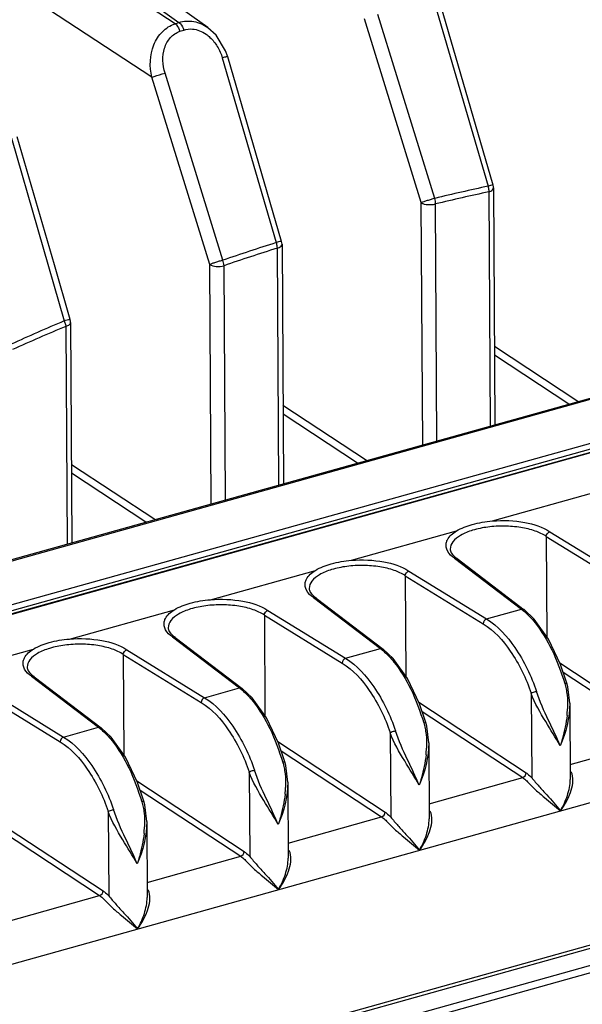
# Model space of a CAD drawing. Units: millimetres. Extents: x 21 to 1664, y 20 to 1169.
# Drawn here: x 1316 to 1343, y 844 to 892 of the extents above; entities that cross this region are included whole.
import ezdxf

# ---------------------------------------------------------------- set-up
doc = ezdxf.new("R2010")
doc.units = ezdxf.units.MM
doc.layers.add('细实线', color=7, linetype='Continuous')

msp = doc.modelspace()

# ---------------------------------------------------------------- linework, layer by layer
at = {"layer": '细实线'}
for p, q in [((1323.389, 891.564), (1296.709, 909.081)), ((1299.248, 908.986), (1323.58, 891.626)), ((1322.279, 888.991), (1295.137, 906.823)), ((1324.963, 891.38), (1316.841, 897.171)), ((1335.782, 892.788), (1338.411, 883.762)), ((1338.653, 883.815), (1336.024, 892.841)), ((1335.202, 882.973), (1332.474, 891.803)), ((1335.853, 883.18), (1333.124, 892.01)), ((1323.389, 891.564), (1323.58, 891.626)), ((1323.626, 891.2), (1323.816, 891.262)), ((1325.366, 891.011), (1324.971, 891.374)), ((1325.819, 890.27), (1325.366, 891.011)), ((1325.658, 889.924), (1328.241, 881.053)), ((1325.92, 889.982), (1325.819, 890.27)), ((1328.504, 881.112), (1325.92, 889.982)), ((1325.055, 880.006), (1322.279, 888.991)), ((1325.684, 880.207), (1322.909, 889.192)), ((1315.539, 886.068), (1318.077, 877.291)), ((1317.6, 879.989), (1315.823, 886.133)), ((1338.584, 883.805), (1338.411, 883.762)), ((1338.439, 883.58), (1338.439, 883.493)), ((1338.439, 883.491), (1338.507, 872.247)), ((1338.673, 883.678), (1338.741, 872.312)), ((1288.098, 858.164), (1377.546, 883.152)), ((1288.223, 858.138), (1377.671, 883.126)), ((1335.272, 871.343), (1335.202, 882.973)), ((1335.956, 871.534), (1335.887, 882.91)), ((1379.991, 881.66), (1290.499, 856.66)), ((1380.101, 881.405), (1290.61, 856.405)), ((1380.517, 881.374), (1290.833, 856.32)), ((1380.57, 881.361), (1290.886, 856.307)), ((1328.426, 881.1), (1328.24, 881.053)), ((1328.282, 880.876), (1328.291, 880.789)), ((1328.524, 880.975), (1328.593, 869.477)), ((1328.291, 880.788), (1328.359, 869.412)), ((1318.361, 877.356), (1317.6, 879.989)), ((1325.124, 868.508), (1325.055, 880.006)), ((1325.807, 868.699), (1325.74, 879.943)), ((1318.275, 877.342), (1318.076, 877.291)), ((1318.132, 877.119), (1318.148, 877.035)), ((1318.381, 877.22), (1318.445, 866.642)), ((1318.148, 877.033), (1318.211, 866.577)), ((1342.721, 873.424), (1338.719, 876.059)), ((1342.29, 873.303), (1338.721, 875.653)), ((1332.573, 870.589), (1328.57, 873.224)), ((1332.142, 870.468), (1328.573, 872.818)), ((1322.425, 867.754), (1318.422, 870.389)), ((1321.994, 867.634), (1318.425, 869.983)), ((1338.618, 867.687), (1343.659, 869.095)), ((1331.853, 865.797), (1336.894, 867.206)), ((1341.371, 867.173), (1345.104, 864.871)), ((1341.205, 866.944), (1341.235, 862.11)), ((1341.205, 866.944), (1344.942, 864.64)), ((1336.804, 865.897), (1340.014, 863.449)), ((1336.835, 865.945), (1336.92, 865.881)), ((1336.925, 865.877), (1336.92, 865.881)), ((1336.925, 865.877), (1340.136, 863.427)), ((1325.088, 863.907), (1330.128, 865.316)), ((1334.606, 865.283), (1338.339, 862.981)), ((1334.44, 865.054), (1334.469, 860.22)), ((1334.44, 865.054), (1338.176, 862.75)), ((1309.423, 844.699), (1381.124, 864.73)), ((1330.039, 864.007), (1333.248, 861.559)), ((1330.069, 864.055), (1330.155, 863.991)), ((1330.16, 863.987), (1330.155, 863.991)), ((1330.16, 863.987), (1333.371, 861.537)), ((1318.322, 862.017), (1323.363, 863.426)), ((1327.84, 863.393), (1331.573, 861.091)), ((1338.339, 862.981), (1340.014, 863.449)), ((1340.617, 862.977), (1340.135, 863.428)), ((1327.675, 863.164), (1327.704, 858.33)), ((1327.675, 863.164), (1331.411, 860.86)), ((1341.304, 862.013), (1340.617, 862.977)), ((1323.273, 862.117), (1326.483, 859.669)), ((1323.304, 862.165), (1323.389, 862.101)), ((1323.394, 862.097), (1323.389, 862.101)), ((1323.394, 862.097), (1326.605, 859.647)), ((1341.883, 860.799), (1341.304, 862.013)), ((1311.557, 860.127), (1316.597, 861.536)), ((1321.075, 861.503), (1324.808, 859.201)), ((1331.573, 861.091), (1333.248, 861.559)), ((1333.852, 861.087), (1333.37, 861.538)), ((1320.909, 861.274), (1320.938, 856.44)), ((1320.909, 861.274), (1324.645, 858.97)), ((1334.538, 860.123), (1333.852, 861.087)), ((1341.848, 860.872), (1347.001, 857.483)), ((1342.189, 859.896), (1341.883, 860.799)), ((1316.508, 860.227), (1319.718, 857.779)), ((1316.538, 860.275), (1316.624, 860.211)), ((1316.629, 860.208), (1316.624, 860.211)), ((1316.629, 860.207), (1319.84, 857.757)), ((1335.117, 858.909), (1334.538, 860.123)), ((1342.008, 860.429), (1346.835, 857.255)), ((1314.309, 859.613), (1318.043, 857.311)), ((1324.808, 859.201), (1326.483, 859.669)), ((1327.086, 859.197), (1326.605, 859.648)), ((1342.238, 859.72), (1342.189, 859.896)), ((1342.328, 858.931), (1342.238, 859.72)), ((1314.144, 859.384), (1317.88, 857.08)), ((1327.773, 858.233), (1327.086, 859.197)), ((1340.479, 859.415), (1340.503, 855.358)), ((1335.083, 858.982), (1340.235, 855.593)), ((1335.424, 858.006), (1335.117, 858.909)), ((1342.328, 858.931), (1342.35, 855.276)), ((1328.352, 857.019), (1327.773, 858.233)), ((1335.243, 858.539), (1340.07, 855.365)), ((1318.043, 857.311), (1319.718, 857.779)), ((1320.321, 857.307), (1319.839, 857.758)), ((1335.473, 857.83), (1335.424, 858.006)), ((1335.563, 857.041), (1335.473, 857.83)), ((1321.008, 856.343), (1320.321, 857.307)), ((1333.713, 857.525), (1333.738, 853.468)), ((1342.346, 856), (1346.835, 857.255)), ((1328.317, 857.092), (1333.47, 853.703)), ((1328.658, 856.116), (1328.352, 857.019)), ((1335.563, 857.041), (1335.585, 853.386)), ((1321.587, 855.129), (1321.008, 856.343)), ((1328.478, 856.649), (1333.304, 853.475)), ((1328.707, 855.94), (1328.658, 856.116)), ((1328.797, 855.151), (1328.707, 855.94)), ((1326.948, 855.635), (1326.972, 851.578)), ((1335.58, 854.11), (1340.07, 855.365)), ((1342.438, 855.539), (1342.392, 855.643)), ((1318.808, 840.323), (1371.662, 855.088)), ((1318.887, 840.502), (1371.742, 855.268)), ((1321.552, 855.202), (1326.704, 851.813)), ((1321.893, 854.226), (1321.587, 855.129)), ((1328.797, 855.151), (1328.819, 851.496)), ((1321.712, 854.759), (1326.539, 851.585)), ((1371.226, 854.133), (1319.216, 839.604)), ((1321.942, 854.05), (1321.893, 854.226)), ((1322.032, 853.261), (1321.942, 854.05)), ((1371.327, 853.814), (1319.318, 839.285)), ((1320.182, 853.745), (1320.207, 849.688)), ((1328.815, 852.221), (1333.304, 853.475)), ((1335.672, 853.649), (1335.627, 853.753)), ((1314.786, 853.312), (1319.939, 849.923)), ((1322.032, 853.261), (1322.054, 849.606)), ((1314.947, 852.869), (1319.773, 849.695)), ((1322.049, 850.331), (1326.539, 851.585)), ((1328.907, 851.759), (1328.862, 851.863)), ((1315.284, 848.441), (1319.773, 849.695)), ((1322.142, 849.869), (1322.096, 849.973))]:
    msp.add_line(p, q, dxfattribs=at)
for centre, radius, start, end in [((1360.635, 780.228), 105.892, 102.11483, 103.5343), ((1338.17, 883.675), 0.503, 0.3865, 16.1974), ((1360.617, 780.178), 105.667, 102.11523, 103.53469), ((1362.958, 771.917), 114.526, 107.64642, 108.99363), ((1328.021, 880.972), 0.502, 0.3861, 16.1994), ((1362.934, 771.884), 114.282, 107.64625, 108.99345), ((1366.14, 763.614), 123.42, 112.91891, 114.21281), ((1317.879, 877.217), 0.502, 0.3848, 16.0887), ((1366.107, 763.597), 123.158, 112.9181, 114.212), ((1337.02, 858.9), 5.207, 353.9535, 357.4861), ((1330.255, 857.01), 5.207, 353.9535, 357.4861), ((1323.49, 855.12), 5.207, 353.9535, 357.4861), ((1316.724, 853.23), 5.207, 353.9535, 357.4861)]:
    msp.add_arc(centre, radius, start, end, dxfattribs=at)
for points, knots in [([(1322.279, 888.991), (1322.155, 889.496), (1322.187, 890.334), (1322.733, 891.21), (1323.163, 891.489), (1323.389, 891.564)], [0, 0, 0, 0, 0.515143, 0.763778, 1, 1, 1, 1]), ([(1323.389, 891.564), (1323.414, 891.547), (1323.522, 891.446), (1323.589, 891.31), (1323.626, 891.2)], [0, 0, 0, 0, 0.205951, 1, 1, 1, 1]), ([(1323.58, 891.626), (1323.806, 891.7), (1324.31, 891.73), (1324.764, 891.522), (1324.963, 891.38)], [0, 0, 0, 0, 0.493535, 1, 1, 1, 1]), ([(1323.58, 891.626), (1323.604, 891.609), (1323.712, 891.509), (1323.779, 891.372), (1323.816, 891.262)], [0, 0, 0, 0, 0.205954, 1, 1, 1, 1]), ([(1324.224, 891.309), (1324.456, 891.291), (1324.765, 891.163), (1325.007, 890.964), (1325.067, 890.908)], [0, 0, 0, 0, 0.740979, 1, 1, 1, 1]), ([(1322.909, 889.192), (1322.849, 889.388), (1322.779, 889.793), (1322.853, 890.395), (1323.125, 890.919), (1323.452, 891.143), (1323.626, 891.2)], [0, 0, 0, 0, 0.263003, 0.519581, 0.765009, 1, 1, 1, 1]), ([(1325.92, 889.982), (1325.919, 889.988), (1325.883, 889.974), (1325.842, 889.973), (1325.754, 889.948), (1325.693, 889.933), (1325.658, 889.924)], [0, 0, 0, 0, 0.070797, 0.27183, 0.591059, 1, 1, 1, 1]), ([(1322.279, 888.991), (1322.317, 889.005), (1322.526, 889.076), (1322.737, 889.141), (1322.909, 889.192)], [0, 0, 0, 0, 0.185774, 1, 1, 1, 1]), ([(1338.653, 883.815), (1338.651, 883.821), (1338.616, 883.808), (1338.6, 883.809), (1338.584, 883.805)], [0, 0, 0, 0, 0.260629, 1, 1, 1, 1]), ([(1338.439, 883.493), (1338.473, 883.502), (1338.564, 883.532), (1338.673, 883.61), (1338.673, 883.678)], [0, 0, 0, 0, 0.336503, 1, 1, 1, 1]), ([(1335.853, 883.18), (1335.792, 883.168), (1335.672, 883.126), (1335.495, 883.071), (1335.337, 883.022), (1335.244, 882.98), (1335.202, 882.973)], [0, 0, 0, 0, 0.27129, 0.5572, 0.813197, 1, 1, 1, 1]), ([(1335.202, 882.973), (1335.293, 882.913), (1335.532, 882.864), (1335.767, 882.878), (1335.887, 882.911)], [0, 0, 0, 0, 0.46506, 1, 1, 1, 1]), ([(1328.291, 880.789), (1328.324, 880.799), (1328.415, 880.829), (1328.524, 880.907), (1328.524, 880.975)], [0, 0, 0, 0, 0.336498, 1, 1, 1, 1]), ([(1328.504, 881.112), (1328.502, 881.118), (1328.463, 881.103), (1328.445, 881.104), (1328.426, 881.1)], [0, 0, 0, 0, 0.260307, 1, 1, 1, 1]), ([(1325.684, 880.207), (1325.625, 880.194), (1325.508, 880.154), (1325.336, 880.101), (1325.184, 880.053), (1325.095, 880.013), (1325.055, 880.006)], [0, 0, 0, 0, 0.275349, 0.560698, 0.81441, 1, 1, 1, 1]), ([(1325.055, 880.006), (1325.145, 879.946), (1325.384, 879.897), (1325.62, 879.911), (1325.74, 879.945)], [0, 0, 0, 0, 0.46506, 1, 1, 1, 1]), ([(1318.148, 877.035), (1318.181, 877.044), (1318.273, 877.075), (1318.382, 877.153), (1318.381, 877.22)], [0, 0, 0, 0, 0.336493, 1, 1, 1, 1]), ([(1318.361, 877.356), (1318.36, 877.364), (1318.316, 877.344), (1318.296, 877.347), (1318.275, 877.342)], [0, 0, 0, 0, 0.259131, 1, 1, 1, 1]), ([(1336.894, 867.206), (1337.126, 867.348), (1337.696, 867.564), (1338.292, 867.661), (1338.618, 867.687)], [0, 0, 0, 0, 0.454134, 1, 1, 1, 1]), ([(1338.618, 867.687), (1339.138, 867.73), (1340.085, 867.69), (1341.021, 867.411), (1341.371, 867.173)], [0, 0, 0, 0, 0.55173, 1, 1, 1, 1]), ([(1336.401, 866.626), (1336.412, 866.68), (1336.505, 866.924), (1336.72, 867.099), (1336.894, 867.206)], [0, 0, 0, 0, 0.211798, 1, 1, 1, 1]), ([(1341.205, 866.944), (1341.043, 867.055), (1340.64, 867.237), (1339.957, 867.397), (1339.188, 867.458), (1338.411, 867.415), (1337.699, 867.271), (1337.122, 867.04), (1336.715, 866.743), (1336.591, 866.461), (1336.591, 866.338)], [0, 0, 0, 0, 0.115611, 0.255552, 0.409815, 0.565819, 0.710633, 0.83335, 0.928096, 1, 1, 1, 1]), ([(1336.804, 865.897), (1336.67, 865.989), (1336.44, 866.188), (1336.375, 866.501), (1336.401, 866.626)], [0, 0, 0, 0, 0.558717, 1, 1, 1, 1]), ([(1336.591, 866.338), (1336.591, 866.308), (1336.616, 866.151), (1336.736, 866.025), (1336.835, 865.945)], [0, 0, 0, 0, 0.189418, 1, 1, 1, 1]), ([(1330.128, 865.316), (1330.361, 865.458), (1330.931, 865.674), (1331.526, 865.771), (1331.853, 865.797)], [0, 0, 0, 0, 0.454134, 1, 1, 1, 1]), ([(1331.853, 865.797), (1332.372, 865.84), (1333.32, 865.8), (1334.256, 865.521), (1334.606, 865.283)], [0, 0, 0, 0, 0.55173, 1, 1, 1, 1]), ([(1329.636, 864.736), (1329.647, 864.79), (1329.739, 865.034), (1329.955, 865.209), (1330.128, 865.316)], [0, 0, 0, 0, 0.211798, 1, 1, 1, 1]), ([(1334.44, 865.054), (1334.277, 865.165), (1333.874, 865.347), (1333.191, 865.507), (1332.423, 865.568), (1331.645, 865.525), (1330.933, 865.381), (1330.356, 865.15), (1329.949, 864.853), (1329.825, 864.571), (1329.826, 864.448)], [0, 0, 0, 0, 0.115611, 0.255552, 0.409815, 0.565819, 0.710633, 0.83335, 0.928096, 1, 1, 1, 1]), ([(1330.039, 864.007), (1329.905, 864.099), (1329.675, 864.298), (1329.61, 864.611), (1329.636, 864.736)], [0, 0, 0, 0, 0.558717, 1, 1, 1, 1]), ([(1329.826, 864.448), (1329.826, 864.418), (1329.851, 864.261), (1329.97, 864.135), (1330.069, 864.055)], [0, 0, 0, 0, 0.189418, 1, 1, 1, 1]), ([(1323.363, 863.426), (1323.595, 863.568), (1324.166, 863.784), (1324.761, 863.881), (1325.088, 863.907)], [0, 0, 0, 0, 0.454134, 1, 1, 1, 1]), ([(1325.088, 863.907), (1325.607, 863.95), (1326.554, 863.91), (1327.49, 863.631), (1327.84, 863.393)], [0, 0, 0, 0, 0.55173, 1, 1, 1, 1]), ([(1322.87, 862.846), (1322.881, 862.9), (1322.974, 863.144), (1323.19, 863.319), (1323.363, 863.426)], [0, 0, 0, 0, 0.211798, 1, 1, 1, 1]), ([(1327.675, 863.164), (1327.512, 863.275), (1327.109, 863.457), (1326.426, 863.617), (1325.657, 863.678), (1324.88, 863.635), (1324.168, 863.491), (1323.591, 863.26), (1323.184, 862.963), (1323.06, 862.681), (1323.06, 862.558)], [0, 0, 0, 0, 0.115611, 0.255552, 0.409815, 0.565819, 0.710633, 0.83335, 0.928096, 1, 1, 1, 1]), ([(1340.014, 863.449), (1340.04, 863.429), (1340.148, 863.343), (1340.25, 863.25), (1340.325, 863.177)], [0, 0, 0, 0, 0.239981, 1, 1, 1, 1]), ([(1338.339, 862.981), (1338.885, 862.643), (1339.865, 861.54), (1340.481, 860.24), (1340.734, 859.496)], [0, 0, 0, 0, 0.449783, 1, 1, 1, 1]), ([(1340.325, 863.177), (1340.354, 863.148), (1340.471, 863.028), (1340.582, 862.9), (1340.662, 862.8)], [0, 0, 0, 0, 0.240347, 1, 1, 1, 1]), ([(1323.273, 862.117), (1323.14, 862.209), (1322.909, 862.408), (1322.844, 862.721), (1322.87, 862.846)], [0, 0, 0, 0, 0.558717, 1, 1, 1, 1]), ([(1323.06, 862.558), (1323.061, 862.529), (1323.086, 862.371), (1323.205, 862.245), (1323.304, 862.165)], [0, 0, 0, 0, 0.189418, 1, 1, 1, 1]), ([(1338.176, 862.75), (1338.7, 862.427), (1339.643, 861.372), (1340.235, 860.127), (1340.479, 859.415)], [0, 0, 0, 0, 0.44998, 1, 1, 1, 1]), ([(1340.662, 862.8), (1340.98, 862.403), (1341.54, 861.457), (1341.924, 860.433), (1342.086, 859.876)], [0, 0, 0, 0, 0.467164, 1, 1, 1, 1]), ([(1316.597, 861.536), (1316.83, 861.678), (1317.4, 861.894), (1317.995, 861.991), (1318.322, 862.017)], [0, 0, 0, 0, 0.454134, 1, 1, 1, 1]), ([(1318.322, 862.017), (1318.841, 862.06), (1319.789, 862.02), (1320.725, 861.742), (1321.075, 861.503)], [0, 0, 0, 0, 0.55173, 1, 1, 1, 1]), ([(1316.105, 860.956), (1316.116, 861.01), (1316.209, 861.254), (1316.424, 861.429), (1316.597, 861.536)], [0, 0, 0, 0, 0.211798, 1, 1, 1, 1]), ([(1320.909, 861.274), (1320.746, 861.385), (1320.343, 861.567), (1319.66, 861.727), (1318.892, 861.788), (1318.114, 861.745), (1317.402, 861.602), (1316.825, 861.37), (1316.419, 861.073), (1316.294, 860.791), (1316.295, 860.668)], [0, 0, 0, 0, 0.115611, 0.255552, 0.409815, 0.565819, 0.710633, 0.83335, 0.928096, 1, 1, 1, 1]), ([(1333.248, 861.559), (1333.275, 861.539), (1333.383, 861.453), (1333.485, 861.36), (1333.559, 861.287)], [0, 0, 0, 0, 0.239981, 1, 1, 1, 1]), ([(1331.573, 861.091), (1332.119, 860.753), (1333.1, 859.65), (1333.716, 858.35), (1333.968, 857.606)], [0, 0, 0, 0, 0.449783, 1, 1, 1, 1]), ([(1333.559, 861.287), (1333.588, 861.258), (1333.706, 861.138), (1333.816, 861.01), (1333.896, 860.91)], [0, 0, 0, 0, 0.240347, 1, 1, 1, 1]), ([(1316.508, 860.227), (1316.374, 860.319), (1316.144, 860.518), (1316.079, 860.831), (1316.105, 860.956)], [0, 0, 0, 0, 0.558717, 1, 1, 1, 1]), ([(1316.295, 860.668), (1316.295, 860.639), (1316.32, 860.481), (1316.439, 860.355), (1316.538, 860.275)], [0, 0, 0, 0, 0.189418, 1, 1, 1, 1]), ([(1331.411, 860.86), (1331.935, 860.537), (1332.877, 859.482), (1333.47, 858.237), (1333.713, 857.525)], [0, 0, 0, 0, 0.44998, 1, 1, 1, 1]), ([(1333.896, 860.91), (1334.214, 860.513), (1334.774, 859.567), (1335.159, 858.543), (1335.321, 857.986)], [0, 0, 0, 0, 0.467164, 1, 1, 1, 1]), ([(1326.483, 859.669), (1326.509, 859.649), (1326.617, 859.563), (1326.72, 859.47), (1326.794, 859.397)], [0, 0, 0, 0, 0.239981, 1, 1, 1, 1]), ([(1342.086, 859.876), (1342.111, 859.883), (1342.14, 859.885), (1342.182, 859.903), (1342.189, 859.896)], [0, 0, 0, 0, 0.725262, 1, 1, 1, 1]), ([(1324.808, 859.201), (1325.354, 858.863), (1326.335, 857.76), (1326.95, 856.46), (1327.203, 855.716)], [0, 0, 0, 0, 0.449783, 1, 1, 1, 1]), ([(1326.794, 859.397), (1326.823, 859.368), (1326.941, 859.248), (1327.051, 859.12), (1327.131, 859.02)], [0, 0, 0, 0, 0.240347, 1, 1, 1, 1]), ([(1340.734, 859.496), (1340.71, 859.489), (1340.624, 859.462), (1340.535, 859.438), (1340.479, 859.403)], [0, 0, 0, 0, 0.273573, 1, 1, 1, 1]), ([(1341.872, 856.886), (1341.651, 857.281), (1341.14, 858.091), (1340.656, 858.928), (1340.479, 859.403)], [0, 0, 0, 0, 0.471566, 1, 1, 1, 1]), ([(1341.872, 856.886), (1341.699, 857.301), (1341.287, 858.156), (1340.883, 859.019), (1340.734, 859.496)], [0, 0, 0, 0, 0.473441, 1, 1, 1, 1]), ([(1324.645, 858.97), (1325.169, 858.647), (1326.112, 857.592), (1326.704, 856.347), (1326.948, 855.635)], [0, 0, 0, 0, 0.44998, 1, 1, 1, 1]), ([(1327.131, 859.02), (1327.449, 858.623), (1328.009, 857.677), (1328.393, 856.653), (1328.555, 856.096)], [0, 0, 0, 0, 0.467164, 1, 1, 1, 1]), ([(1342.198, 858.351), (1342.159, 857.977), (1342.056, 857.483), (1341.911, 857.004), (1341.872, 856.886)], [0, 0, 0, 0, 0.752506, 1, 1, 1, 1]), ([(1319.718, 857.779), (1319.744, 857.759), (1319.852, 857.673), (1319.954, 857.58), (1320.029, 857.507)], [0, 0, 0, 0, 0.239981, 1, 1, 1, 1]), ([(1335.321, 857.986), (1335.345, 857.993), (1335.375, 857.995), (1335.417, 858.013), (1335.424, 858.006)], [0, 0, 0, 0, 0.725262, 1, 1, 1, 1]), ([(1318.043, 857.311), (1318.589, 856.973), (1319.569, 855.87), (1320.185, 854.57), (1320.437, 853.826)], [0, 0, 0, 0, 0.449783, 1, 1, 1, 1]), ([(1320.029, 857.507), (1320.057, 857.478), (1320.175, 857.358), (1320.286, 857.23), (1320.366, 857.13)], [0, 0, 0, 0, 0.240347, 1, 1, 1, 1]), ([(1333.968, 857.606), (1333.944, 857.599), (1333.858, 857.573), (1333.769, 857.548), (1333.713, 857.513)], [0, 0, 0, 0, 0.273573, 1, 1, 1, 1]), ([(1335.106, 854.996), (1334.885, 855.391), (1334.374, 856.201), (1333.89, 857.038), (1333.713, 857.513)], [0, 0, 0, 0, 0.471566, 1, 1, 1, 1]), ([(1335.106, 854.996), (1334.933, 855.411), (1334.522, 856.266), (1334.118, 857.129), (1333.968, 857.606)], [0, 0, 0, 0, 0.473441, 1, 1, 1, 1]), ([(1317.88, 857.08), (1318.404, 856.757), (1319.346, 855.702), (1319.939, 854.457), (1320.182, 853.745)], [0, 0, 0, 0, 0.44998, 1, 1, 1, 1]), ([(1320.366, 857.13), (1320.684, 856.733), (1321.244, 855.787), (1321.628, 854.763), (1321.79, 854.206)], [0, 0, 0, 0, 0.467164, 1, 1, 1, 1]), ([(1335.433, 856.461), (1335.393, 856.087), (1335.291, 855.593), (1335.145, 855.114), (1335.106, 854.996)], [0, 0, 0, 0, 0.752506, 1, 1, 1, 1]), ([(1328.555, 856.096), (1328.58, 856.103), (1328.61, 856.105), (1328.652, 856.123), (1328.658, 856.116)], [0, 0, 0, 0, 0.725262, 1, 1, 1, 1]), ([(1327.203, 855.716), (1327.179, 855.709), (1327.093, 855.683), (1327.004, 855.658), (1326.948, 855.623)], [0, 0, 0, 0, 0.273573, 1, 1, 1, 1]), ([(1328.341, 853.106), (1328.12, 853.501), (1327.609, 854.311), (1327.125, 855.148), (1326.948, 855.623)], [0, 0, 0, 0, 0.471566, 1, 1, 1, 1]), ([(1328.341, 853.106), (1328.168, 853.521), (1327.756, 854.376), (1327.352, 855.239), (1327.203, 855.716)], [0, 0, 0, 0, 0.473441, 1, 1, 1, 1]), ([(1340.07, 855.365), (1340.09, 855.351), (1340.175, 855.291), (1340.252, 855.219), (1340.306, 855.16)], [0, 0, 0, 0, 0.233861, 1, 1, 1, 1]), ([(1340.235, 855.593), (1340.258, 855.578), (1340.355, 855.509), (1340.442, 855.426), (1340.503, 855.358)], [0, 0, 0, 0, 0.233497, 1, 1, 1, 1]), ([(1340.503, 855.361), (1340.613, 855.218), (1340.858, 854.943), (1341.331, 854.421), (1341.679, 854.03), (1341.891, 853.77)], [0, 0, 0, 0, 0.255458, 0.523811, 1, 1, 1, 1]), ([(1341.891, 853.77), (1342.083, 854.041), (1342.391, 854.582), (1342.533, 855.257), (1342.438, 855.539)], [0, 0, 0, 0, 0.527769, 1, 1, 1, 1]), ([(1340.306, 855.16), (1340.42, 855.024), (1340.69, 854.771), (1341.224, 854.314), (1341.633, 853.984), (1341.891, 853.77)], [0, 0, 0, 0, 0.25297, 0.522992, 1, 1, 1, 1]), ([(1341.891, 853.77), (1342.02, 854.005), (1342.237, 854.49), (1342.352, 855.018), (1342.35, 855.278)], [0, 0, 0, 0, 0.508451, 1, 1, 1, 1]), ([(1328.667, 854.571), (1328.628, 854.197), (1328.526, 853.703), (1328.38, 853.224), (1328.341, 853.106)], [0, 0, 0, 0, 0.752506, 1, 1, 1, 1]), ([(1321.79, 854.206), (1321.814, 854.213), (1321.844, 854.215), (1321.886, 854.233), (1321.893, 854.226)], [0, 0, 0, 0, 0.725262, 1, 1, 1, 1]), ([(1320.437, 853.826), (1320.414, 853.819), (1320.327, 853.793), (1320.238, 853.768), (1320.183, 853.733)], [0, 0, 0, 0, 0.273573, 1, 1, 1, 1]), ([(1321.576, 851.216), (1321.355, 851.611), (1320.843, 852.421), (1320.36, 853.258), (1320.183, 853.733)], [0, 0, 0, 0, 0.471566, 1, 1, 1, 1]), ([(1321.576, 851.216), (1321.403, 851.631), (1320.991, 852.486), (1320.587, 853.349), (1320.437, 853.826)], [0, 0, 0, 0, 0.473441, 1, 1, 1, 1]), ([(1333.304, 853.475), (1333.325, 853.461), (1333.41, 853.401), (1333.487, 853.329), (1333.541, 853.27)], [0, 0, 0, 0, 0.233861, 1, 1, 1, 1]), ([(1333.47, 853.703), (1333.493, 853.688), (1333.59, 853.619), (1333.677, 853.536), (1333.738, 853.468)], [0, 0, 0, 0, 0.233497, 1, 1, 1, 1]), ([(1333.738, 853.471), (1333.847, 853.328), (1334.093, 853.053), (1334.565, 852.531), (1334.914, 852.14), (1335.125, 851.88)], [0, 0, 0, 0, 0.255458, 0.523811, 1, 1, 1, 1]), ([(1335.125, 851.88), (1335.318, 852.151), (1335.625, 852.692), (1335.768, 853.367), (1335.672, 853.649)], [0, 0, 0, 0, 0.527769, 1, 1, 1, 1]), ([(1333.541, 853.27), (1333.655, 853.134), (1333.925, 852.882), (1334.458, 852.424), (1334.867, 852.094), (1335.125, 851.88)], [0, 0, 0, 0, 0.25297, 0.522992, 1, 1, 1, 1]), ([(1335.125, 851.88), (1335.255, 852.115), (1335.471, 852.6), (1335.586, 853.128), (1335.585, 853.388)], [0, 0, 0, 0, 0.508451, 1, 1, 1, 1]), ([(1321.902, 852.681), (1321.862, 852.307), (1321.76, 851.813), (1321.614, 851.334), (1321.576, 851.216)], [0, 0, 0, 0, 0.752506, 1, 1, 1, 1]), ([(1326.539, 851.585), (1326.559, 851.571), (1326.645, 851.511), (1326.721, 851.439), (1326.775, 851.38)], [0, 0, 0, 0, 0.233861, 1, 1, 1, 1]), ([(1326.704, 851.813), (1326.728, 851.798), (1326.824, 851.729), (1326.911, 851.646), (1326.972, 851.578)], [0, 0, 0, 0, 0.233497, 1, 1, 1, 1]), ([(1326.972, 851.581), (1327.082, 851.438), (1327.328, 851.163), (1327.8, 850.641), (1328.148, 850.25), (1328.36, 849.99)], [0, 0, 0, 0, 0.255458, 0.523811, 1, 1, 1, 1]), ([(1328.36, 849.99), (1328.553, 850.261), (1328.86, 850.802), (1329.002, 851.477), (1328.907, 851.759)], [0, 0, 0, 0, 0.527768, 1, 1, 1, 1]), ([(1326.775, 851.38), (1326.889, 851.244), (1327.159, 850.992), (1327.693, 850.534), (1328.102, 850.204), (1328.36, 849.99)], [0, 0, 0, 0, 0.25297, 0.522992, 1, 1, 1, 1]), ([(1328.36, 849.99), (1328.49, 850.225), (1328.706, 850.71), (1328.821, 851.238), (1328.819, 851.498)], [0, 0, 0, 0, 0.508451, 1, 1, 1, 1]), ([(1319.773, 849.695), (1319.794, 849.681), (1319.879, 849.621), (1319.956, 849.549), (1320.01, 849.49)], [0, 0, 0, 0, 0.233861, 1, 1, 1, 1]), ([(1319.939, 849.923), (1319.962, 849.908), (1320.059, 849.839), (1320.146, 849.756), (1320.207, 849.688)], [0, 0, 0, 0, 0.233497, 1, 1, 1, 1]), ([(1320.207, 849.691), (1320.316, 849.548), (1320.562, 849.273), (1321.034, 848.751), (1321.383, 848.36), (1321.594, 848.1)], [0, 0, 0, 0, 0.255458, 0.523811, 1, 1, 1, 1]), ([(1321.594, 848.1), (1321.787, 848.371), (1322.095, 848.912), (1322.237, 849.587), (1322.142, 849.869)], [0, 0, 0, 0, 0.527769, 1, 1, 1, 1]), ([(1320.01, 849.49), (1320.124, 849.354), (1320.394, 849.102), (1320.927, 848.644), (1321.337, 848.314), (1321.594, 848.1)], [0, 0, 0, 0, 0.25297, 0.522992, 1, 1, 1, 1]), ([(1321.594, 848.1), (1321.724, 848.335), (1321.94, 848.82), (1322.055, 849.348), (1322.054, 849.608)], [0, 0, 0, 0, 0.508451, 1, 1, 1, 1])]:
    msp.add_open_spline(points, degree=3, knots=knots, dxfattribs=at)
for points in [[(1323.816, 891.262), (1323.946, 891.305), (1324.087, 891.32), (1324.224, 891.309)], [(1325.067, 890.908), (1325.204, 890.781), (1325.322, 890.631), (1325.418, 890.471)], [(1325.418, 890.471), (1325.521, 890.301), (1325.602, 890.115), (1325.658, 889.924)], [(1338.411, 883.762), (1338.426, 883.703), (1338.436, 883.642), (1338.439, 883.58)], [(1335.887, 882.911), (1335.889, 883.002), (1335.877, 883.093), (1335.853, 883.18)], [(1328.24, 881.053), (1328.259, 880.995), (1328.274, 880.936), (1328.282, 880.876)], [(1325.74, 879.945), (1325.734, 880.034), (1325.714, 880.123), (1325.684, 880.207)], [(1318.076, 877.291), (1318.099, 877.235), (1318.118, 877.178), (1318.132, 877.119)], [(1341.205, 866.944), (1341.205, 867.038), (1341.281, 867.146), (1341.371, 867.173)], [(1336.92, 865.881), (1336.888, 865.903), (1336.842, 865.907), (1336.804, 865.897)], [(1334.44, 865.054), (1334.439, 865.148), (1334.515, 865.256), (1334.606, 865.283)], [(1330.155, 863.991), (1330.123, 864.013), (1330.077, 864.017), (1330.039, 864.007)], [(1327.675, 863.164), (1327.674, 863.258), (1327.75, 863.366), (1327.84, 863.393)], [(1340.135, 863.428), (1340.103, 863.453), (1340.054, 863.459), (1340.014, 863.449)], [(1338.339, 862.981), (1338.249, 862.953), (1338.176, 862.844), (1338.176, 862.75)], [(1323.389, 862.101), (1323.357, 862.123), (1323.311, 862.127), (1323.273, 862.117)], [(1320.909, 861.274), (1320.909, 861.368), (1320.984, 861.476), (1321.075, 861.503)], [(1333.37, 861.538), (1333.337, 861.563), (1333.288, 861.569), (1333.248, 861.559)], [(1331.573, 861.091), (1331.484, 861.063), (1331.41, 860.954), (1331.411, 860.86)], [(1316.624, 860.211), (1316.592, 860.233), (1316.546, 860.237), (1316.508, 860.227)], [(1326.605, 859.648), (1326.572, 859.673), (1326.523, 859.679), (1326.483, 859.669)], [(1342.086, 859.876), (1342.113, 859.792), (1342.135, 859.706), (1342.154, 859.619)], [(1342.154, 859.619), (1342.174, 859.522), (1342.19, 859.424), (1342.201, 859.325)], [(1324.808, 859.201), (1324.718, 859.173), (1324.645, 859.064), (1324.645, 858.97)], [(1342.201, 859.325), (1342.226, 859.108), (1342.231, 858.889), (1342.222, 858.671)], [(1342.328, 858.931), (1342.332, 858.232), (1342.141, 857.531), (1341.872, 856.886)], [(1319.839, 857.758), (1319.806, 857.783), (1319.757, 857.789), (1319.718, 857.779)], [(1335.321, 857.986), (1335.348, 857.902), (1335.37, 857.816), (1335.388, 857.729)], [(1335.388, 857.729), (1335.409, 857.632), (1335.424, 857.534), (1335.436, 857.435)], [(1318.043, 857.311), (1317.953, 857.283), (1317.879, 857.174), (1317.88, 857.08)], [(1335.436, 857.435), (1335.461, 857.219), (1335.466, 856.999), (1335.457, 856.781)], [(1335.563, 857.041), (1335.567, 856.342), (1335.375, 855.641), (1335.106, 854.996)], [(1328.555, 856.096), (1328.582, 856.012), (1328.605, 855.926), (1328.623, 855.839)], [(1328.623, 855.839), (1328.643, 855.742), (1328.659, 855.644), (1328.671, 855.545)], [(1328.671, 855.545), (1328.696, 855.329), (1328.701, 855.109), (1328.691, 854.891)], [(1340.07, 855.365), (1340.159, 855.393), (1340.234, 855.499), (1340.235, 855.593)], [(1328.797, 855.151), (1328.801, 854.453), (1328.61, 853.751), (1328.341, 853.106)], [(1321.79, 854.206), (1321.817, 854.122), (1321.839, 854.036), (1321.857, 853.949)], [(1321.857, 853.949), (1321.878, 853.852), (1321.894, 853.754), (1321.905, 853.655)], [(1321.905, 853.655), (1321.93, 853.439), (1321.935, 853.219), (1321.926, 853.001)], [(1333.304, 853.475), (1333.394, 853.503), (1333.469, 853.609), (1333.47, 853.703)], [(1322.032, 853.261), (1322.036, 852.563), (1321.845, 851.861), (1321.576, 851.216)], [(1326.539, 851.585), (1326.629, 851.613), (1326.703, 851.719), (1326.704, 851.813)], [(1319.773, 849.695), (1319.863, 849.723), (1319.938, 849.829), (1319.939, 849.923)]]:
    msp.add_open_spline(points, degree=3, dxfattribs=at)

doc.saveas('drawing.dxf')
